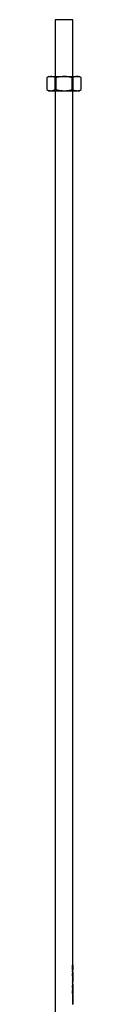
# Model space of a CAD drawing. Units: millimetres. Extents: x 62 to 3650, y 62 to 2562.
# Drawn here: x 1532 to 1551, y 617 to 1171 of the extents above; entities that cross this region are included whole.
import ezdxf

# ---------------------------------------------------------------- set-up
doc = ezdxf.new("R2010")
doc.units = ezdxf.units.MM
doc.header["$LTSCALE"] = 12.5

msp = doc.modelspace()

# ---------------------------------------------------------------- linework, layer by layer
at = {"color": 7, "linetype": 'Continuous', "lineweight": 25}
for p, q in [((1536.63, 1171.07), (1536.63, 1139.07)), ((1546.63, 1171.07), (1536.63, 1171.07)), ((1546.63, 1139.07), (1546.63, 1171.07)), ((1533.13, 1139.07), (1531.89, 1138.36)), ((1531.89, 1138.36), (1531.89, 1131.78)), ((1531.96, 1138.39), (1531.96, 1131.75)), ((1533.13, 1139.07), (1534.27, 1139.07)), ((1534.27, 1139.07), (1541.63, 1139.07)), ((1536.58, 1131.75), (1536.58, 1138.39)), ((1537.01, 1138.39), (1537.01, 1131.75)), ((1541.63, 1139.07), (1548.99, 1139.07)), ((1546.25, 1131.75), (1546.25, 1138.39)), ((1546.68, 1138.39), (1546.68, 1131.75)), ((1548.99, 1139.07), (1550.13, 1139.07)), ((1551.37, 1138.36), (1550.13, 1139.07)), ((1551.3, 1131.75), (1551.3, 1138.39)), ((1551.37, 1131.78), (1551.37, 1138.36)), ((1531.89, 1131.79), (1533.13, 1131.07)), ((1533.13, 1131.07), (1534.27, 1131.07)), ((1534.27, 1131.07), (1541.63, 1131.07)), ((1536.63, 1131.07), (1536.63, 131.07)), ((1541.63, 1131.07), (1548.99, 1131.07)), ((1546.63, 638.63), (1546.63, 1131.07)), ((1548.99, 1131.07), (1550.13, 1131.07)), ((1550.13, 1131.07), (1551.37, 1131.79)), ((1546.48, 637.46), (1546.44, 637.46)), ((1546.54, 637.76), (1546.47, 637.76)), ((1546.59, 638.83), (1546.49, 638.83)), ((1546.59, 638.16), (1546.49, 638.16)), ((1546.6, 637.45), (1546.57, 637.45)), ((1546.63, 637.34), (1546.63, 638.34)), ((1546.48, 633.85), (1546.44, 633.85)), ((1546.45, 635.52), (1546.63, 635.52)), ((1546.45, 635.27), (1546.45, 635.52)), ((1546.49, 635.4), (1546.45, 635.4)), ((1546.45, 632.63), (1546.45, 633.33)), ((1546.49, 633.14), (1546.45, 633.14)), ((1546.49, 632.63), (1546.45, 632.63)), ((1546.52, 633.65), (1546.46, 633.65)), ((1546.54, 637.16), (1546.47, 637.16)), ((1546.52, 634.1), (1546.47, 634.1)), ((1546.56, 633.61), (1546.47, 633.61)), ((1546.59, 636.79), (1546.49, 636.79)), ((1546.59, 636.13), (1546.49, 636.13)), ((1546.63, 635.4), (1546.49, 635.4)), ((1546.49, 635.4), (1546.49, 635.2)), ((1546.49, 633.14), (1546.49, 632.63)), ((1546.6, 634.89), (1546.61, 634.89)), ((1546.6, 634.38), (1546.6, 634.89)), ((1546.61, 634.38), (1546.6, 634.38)), ((1546.6, 632.48), (1546.61, 632.48)), ((1546.6, 631.97), (1546.6, 632.48)), ((1546.61, 631.97), (1546.6, 631.97)), ((1546.61, 634.89), (1546.61, 634.38)), ((1546.63, 632.78), (1546.61, 632.78)), ((1546.61, 632.48), (1546.61, 631.97)), ((1546.63, 637.32), (1546.63, 637.32)), ((1546.63, 636.6), (1546.63, 637.27)), ((1546.63, 635.52), (1546.63, 636.3)), ((1546.63, 635.52), (1546.63, 635.4)), ((1546.63, 634), (1546.63, 635.4)), ((1546.63, 633.31), (1546.63, 633.7)), ((1546.63, 633.31), (1546.63, 632.58)), ((1546.63, 633.31), (1546.63, 633.31)), ((1546.63, 632.78), (1546.63, 633.31)), ((1546.63, 631.85), (1546.63, 632.58)), ((1546.63, 631.85), (1546.63, 631.73)), ((1546.44, 630.31), (1546.61, 630.31)), ((1546.44, 630.29), (1546.44, 630.31)), ((1546.44, 626.39), (1546.61, 626.39)), ((1546.44, 626.37), (1546.44, 626.39)), ((1546.45, 631.23), (1546.45, 631.24)), ((1546.51, 631.23), (1546.45, 631.23)), ((1546.45, 629.32), (1546.45, 629.45)), ((1546.45, 628.31), (1546.45, 628.44)), ((1546.53, 630.19), (1546.48, 630.19)), ((1546.59, 627.44), (1546.49, 627.44)), ((1546.59, 626.78), (1546.49, 626.78)), ((1546.61, 630.19), (1546.53, 630.19)), ((1546.6, 631.47), (1546.56, 631.47)), ((1546.6, 630.99), (1546.56, 630.99)), ((1546.61, 631.53), (1546.58, 631.53)), ((1546.61, 630.93), (1546.58, 630.93)), ((1546.61, 629.8), (1546.59, 629.8)), ((1546.6, 630.99), (1546.6, 631.47)), ((1546.6, 628.19), (1546.61, 628.19)), ((1546.6, 627.68), (1546.6, 628.19)), ((1546.61, 627.68), (1546.6, 627.68)), ((1546.61, 631.53), (1546.61, 630.93)), ((1546.61, 630.46), (1546.62, 630.46)), ((1546.61, 630.31), (1546.61, 630.46)), ((1546.62, 630.31), (1546.61, 630.31)), ((1546.61, 629.8), (1546.61, 630.19)), ((1546.62, 630.19), (1546.61, 630.19)), ((1546.61, 628.19), (1546.61, 627.68)), ((1546.61, 626.55), (1546.62, 626.55)), ((1546.61, 626.39), (1546.61, 626.55)), ((1546.62, 626.39), (1546.61, 626.39)), ((1546.63, 631.73), (1546.62, 631.73)), ((1546.63, 630.73), (1546.62, 630.73)), ((1546.62, 630.46), (1546.62, 630.31)), ((1546.62, 630.31), (1546.63, 630.31)), ((1546.63, 630.19), (1546.62, 630.19)), ((1546.62, 630.19), (1546.62, 629.56)), ((1546.63, 628.89), (1546.62, 628.89)), ((1546.63, 628.87), (1546.62, 628.87)), ((1546.62, 626.55), (1546.62, 626.39)), ((1546.62, 626.39), (1546.63, 626.39)), ((1546.63, 630.73), (1546.63, 631.73)), ((1546.63, 630.73), (1546.63, 630.6)), ((1546.63, 630.31), (1546.63, 630.6)), ((1546.63, 630.31), (1546.63, 630.19)), ((1546.63, 628.89), (1546.63, 630.19)), ((1546.63, 628.89), (1546.63, 628.87)), ((1546.63, 627.25), (1546.63, 628.87)), ((1546.63, 626.39), (1546.63, 626.95)), ((1546.63, 626.39), (1546.63, 626.27)), ((1546.45, 623.43), (1546.49, 623.43)), ((1546.45, 622.88), (1546.45, 623.43)), ((1546.49, 622.98), (1546.45, 622.98)), ((1546.56, 622.9), (1546.45, 622.9)), ((1546.53, 626.27), (1546.48, 626.27)), ((1546.59, 624.39), (1546.49, 624.39)), ((1546.59, 623.73), (1546.49, 623.73)), ((1546.49, 623.43), (1546.49, 622.98)), ((1546.61, 626.27), (1546.53, 626.27)), ((1546.57, 624.98), (1546.54, 624.98)), ((1546.54, 621.17), (1546.57, 621.17)), ((1546.54, 621.05), (1546.54, 621.17)), ((1546.63, 621.05), (1546.54, 621.05)), ((1546.58, 623.04), (1546.55, 623.04)), ((1546.61, 621.78), (1546.55, 621.78)), ((1546.58, 621.77), (1546.55, 621.77)), ((1546.59, 621.19), (1546.56, 621.19)), ((1546.59, 625.09), (1546.57, 625.09)), ((1546.61, 623.36), (1546.57, 623.36)), ((1546.62, 621.17), (1546.57, 621.17)), ((1546.62, 624.82), (1546.58, 624.82)), ((1546.61, 625.88), (1546.59, 625.88)), ((1546.62, 625.39), (1546.59, 625.39)), ((1546.61, 625.88), (1546.61, 626.27)), ((1546.62, 626.27), (1546.61, 626.27)), ((1546.61, 621.9), (1546.63, 621.9)), ((1546.63, 621.78), (1546.61, 621.78)), ((1546.61, 620.78), (1546.63, 620.78)), ((1546.63, 626.27), (1546.62, 626.27)), ((1546.62, 626.27), (1546.62, 625.65)), ((1546.62, 622.61), (1546.62, 622.73)), ((1546.62, 621.17), (1546.63, 621.17)), ((1546.63, 625.25), (1546.63, 626.27)), ((1546.63, 624.2), (1546.63, 624.94)), ((1546.63, 623.19), (1546.63, 623.9)), ((1546.63, 621.9), (1546.63, 622.86)), ((1546.63, 621.9), (1546.63, 621.78)), ((1546.63, 621.17), (1546.63, 621.78)), ((1546.63, 621.17), (1546.63, 621.05)), ((1546.63, 620.78), (1546.63, 621.05)), ((1546.63, 620.78), (1546.63, 620.66)), ((1546.55, 617.39), (1546.53, 617.39)), ((1546.54, 620.05), (1546.57, 620.05)), ((1546.54, 619.93), (1546.54, 620.05)), ((1546.63, 619.93), (1546.54, 619.93)), ((1546.54, 619.66), (1546.63, 619.66)), ((1546.54, 619.54), (1546.54, 619.66)), ((1546.57, 619.54), (1546.54, 619.54)), ((1546.54, 617.08), (1546.57, 617.08)), ((1546.54, 616.96), (1546.54, 617.08)), ((1546.63, 616.96), (1546.54, 616.96)), ((1546.61, 620.66), (1546.55, 620.66)), ((1546.58, 620.65), (1546.55, 620.65)), ((1546.6, 618.29), (1546.55, 618.29)), ((1546.61, 617.62), (1546.55, 617.62)), ((1546.59, 620.07), (1546.56, 620.07)), ((1546.61, 618.76), (1546.56, 618.76)), ((1546.62, 620.05), (1546.57, 620.05)), ((1546.61, 619.54), (1546.57, 619.54)), ((1546.62, 617.74), (1546.57, 617.74)), ((1546.61, 617.08), (1546.57, 617.08)), ((1546.6, 618.4), (1546.63, 618.4)), ((1546.63, 618.29), (1546.6, 618.29)), ((1546.63, 620.66), (1546.61, 620.66)), ((1546.63, 619.54), (1546.61, 619.54)), ((1546.63, 617.62), (1546.61, 617.62)), ((1546.61, 617.08), (1546.63, 617.08)), ((1546.62, 620.05), (1546.63, 620.05)), ((1546.62, 617.74), (1546.63, 617.74)), ((1546.63, 620.05), (1546.63, 620.66)), ((1546.63, 620.05), (1546.63, 619.93)), ((1546.63, 619.66), (1546.63, 619.93)), ((1546.63, 619.66), (1546.63, 619.54)), ((1546.63, 619.26), (1546.63, 619.54)), ((1546.63, 619.54), (1546.63, 619.54)), ((1546.63, 618.4), (1546.63, 619.05)), ((1546.63, 618.4), (1546.63, 618.29)), ((1546.63, 617.74), (1546.63, 618.29)), ((1546.63, 617.74), (1546.63, 617.62)), ((1546.63, 617.08), (1546.63, 617.62)), ((1546.63, 617.08), (1546.63, 616.96)), ((1546.63, 616.69), (1546.63, 616.96))]:
    msp.add_line(p, q, dxfattribs=at)
at = {"color": 8, "linetype": 'Continuous', "lineweight": 25}
for p, q in [((1546.6, 637.72), (1546.56, 637.72)), ((1546.58, 633.82), (1546.56, 633.82))]:
    msp.add_line(p, q, dxfattribs=at)
at = {"color": 7, "linetype": 'Continuous', "lineweight": 25}
for centre, major_axis, ratio, start_param, end_param in [((1541.63, 637.34), (5, 0), 0.683719, 6.276401, 6.395786), ((1541.63, 637.2), (5, 0), 0.684081, 0.006413, 0.114201), ((1541.63, 634.52), (5, 0), 0.572266, 0.239736, 0.267772), ((1541.63, 632.71), (5, 0), 0.467411, 0.02714, 0.267772), ((1541.63, 631.85), (5, 0), 0.461538, 6.015413, 6.283185), ((1541.63, 632.58), (5, 0), 0.467411, 0, 0.239736), ((1541.63, 632.72), (0, 6.6), 0.758025, 4.924281, 4.940955), ((1541.63, 633.02), (0, 8.34), 0.599526, 4.763452, 4.776883), ((1541.63, 637.27), (0, 7.19), 0.695531, 4.705976, 4.719173), ((1541.63, 629.36), (5, 0), 0.686744, 0.061096, 0.274814), ((1541.63, 625.44), (5, 0), 0.686744, 0.061096, 0.274814), ((1541.63, 630.6), (5, 0), 0.474359, 0, 0.267772), ((1541.63, 628.89), (5, 0), 0.423077, 0, 0.267772), ((1541.63, 628.76), (5, 0), 0.422979, 0.056105, 0.267772), ((1541.63, 629), (5, 0), 0.422979, 6.015413, 6.22708), ((1541.63, 628.87), (5, 0), 0.423077, 6.015413, 6.283185), ((1541.63, 631.73), (5, 0), 0.461458, 6.068528, 6.171011), ((1541.63, 630.73), (5, 0), 0.474043, 0.112174, 0.214658), ((1541.63, 629.5), (5, 0), 0.686347, 0.088309, 0.204525), ((1541.63, 631.73), (5, 0), 0.46125, 6.198281, 6.283185), ((1541.63, 630.73), (5, 0), 0.474375, 0, 0.084904), ((1541.63, 626.97), (0, 6.37), 0.785507, 4.437575, 4.452468), ((1541.63, 624.35), (5, 0), 0.654083, 0.151206, 0.274814), ((1541.63, 622.61), (5, 0), 0.205128, 0.132681, 0.267772), ((1541.63, 624.49), (5, 0), 0.653941, 0.15067, 0.259921), ((1541.63, 622.73), (5, 0), 0.204874, 0.168654, 0.239736), ((1541.63, 625.58), (5, 0), 0.686347, 0.088309, 0.204525)]:
    msp.add_ellipse(centre, major_axis=major_axis, ratio=ratio, start_param=start_param, end_param=end_param, dxfattribs=at)
for points, knots in [([(1531.9, 1138.36), (1531.9, 1138.36), (1531.89, 1138.35), (1531.92, 1138.37), (1531.95, 1138.39), (1531.96, 1138.39)], [0, 0, 0, 0, 0.160179, 0.719765, 1, 1, 1, 1]), ([(1534.27, 1139.07), (1534.21, 1139.07), (1533.43, 1139.06), (1532.67, 1138.71), (1531.96, 1138.39)], [0, 0, 0, 0, 0.074705, 1, 1, 1, 1]), ([(1536.58, 1138.39), (1536.2, 1138.58), (1535.44, 1138.97), (1534.66, 1139.04), (1534.27, 1139.07)], [0, 0, 0, 0, 0.495799, 1, 1, 1, 1]), ([(1536.58, 1138.39), (1536.61, 1138.38), (1536.66, 1138.36), (1536.79, 1138.35), (1536.91, 1138.37), (1536.99, 1138.39), (1537.01, 1138.39)], [0, 0, 0, 0, 0.289424, 0.579407, 0.859655, 1, 1, 1, 1]), ([(1541.63, 1139.07), (1540.4, 1138.99), (1538.83, 1138.88), (1537.33, 1138.48), (1537.01, 1138.39)], [0, 0, 0, 0, 0.790074, 1, 1, 1, 1]), ([(1546.25, 1138.39), (1545.16, 1138.65), (1543.64, 1139.02), (1542.08, 1139.06), (1541.63, 1139.07)], [0, 0, 0, 0, 0.714204, 1, 1, 1, 1]), ([(1546.25, 1138.39), (1546.3, 1138.38), (1546.4, 1138.36), (1546.54, 1138.35), (1546.63, 1138.37), (1546.67, 1138.39), (1546.68, 1138.39)], [0, 0, 0, 0, 0.289424, 0.579407, 0.859655, 1, 1, 1, 1]), ([(1548.99, 1139.07), (1548.93, 1139.07), (1548.52, 1139.06), (1547.74, 1138.92), (1547.03, 1138.57), (1546.68, 1138.39)], [0, 0, 0, 0, 0.074573, 0.533469, 1, 1, 1, 1]), ([(1551.3, 1138.39), (1550.92, 1138.58), (1550.17, 1138.97), (1549.38, 1139.04), (1548.99, 1139.07)], [0, 0, 0, 0, 0.495799, 1, 1, 1, 1]), ([(1551.3, 1138.39), (1551.32, 1138.38), (1551.36, 1138.36), (1551.36, 1138.36), (1551.36, 1138.36)], [0, 0, 0, 0, 0.579791, 1, 1, 1, 1]), ([(1531.96, 1131.75), (1531.94, 1131.76), (1531.9, 1131.78), (1531.9, 1131.78), (1531.9, 1131.78)], [0, 0, 0, 0, 0.579791, 1, 1, 1, 1]), ([(1531.96, 1131.75), (1532.33, 1131.56), (1533.09, 1131.17), (1533.87, 1131.11), (1534.27, 1131.07)], [0, 0, 0, 0, 0.495799, 1, 1, 1, 1]), ([(1534.27, 1131.07), (1534.33, 1131.07), (1535.11, 1131.08), (1535.87, 1131.43), (1536.58, 1131.75)], [0, 0, 0, 0, 0.074705, 1, 1, 1, 1]), ([(1537.01, 1131.75), (1536.96, 1131.76), (1536.86, 1131.78), (1536.72, 1131.79), (1536.63, 1131.77), (1536.59, 1131.75), (1536.58, 1131.75)], [0, 0, 0, 0, 0.289424, 0.579407, 0.859655, 1, 1, 1, 1]), ([(1537.01, 1131.75), (1537.33, 1131.66), (1538.83, 1131.26), (1540.4, 1131.16), (1541.63, 1131.07)], [0, 0, 0, 0, 0.209926, 1, 1, 1, 1]), ([(1541.63, 1131.07), (1542.08, 1131.08), (1543.64, 1131.12), (1545.16, 1131.49), (1546.25, 1131.75)], [0, 0, 0, 0, 0.285796, 1, 1, 1, 1]), ([(1546.68, 1131.75), (1546.65, 1131.76), (1546.6, 1131.78), (1546.47, 1131.79), (1546.34, 1131.77), (1546.27, 1131.75), (1546.25, 1131.75)], [0, 0, 0, 0, 0.289424, 0.579407, 0.859655, 1, 1, 1, 1]), ([(1546.68, 1131.75), (1547.06, 1131.56), (1547.82, 1131.17), (1548.6, 1131.11), (1548.99, 1131.07)], [0, 0, 0, 0, 0.495799, 1, 1, 1, 1]), ([(1548.99, 1131.07), (1549.05, 1131.07), (1549.46, 1131.08), (1550.25, 1131.23), (1550.95, 1131.57), (1551.3, 1131.75)], [0, 0, 0, 0, 0.074573, 0.533469, 1, 1, 1, 1]), ([(1551.36, 1131.78), (1551.36, 1131.78), (1551.37, 1131.79), (1551.34, 1131.77), (1551.31, 1131.75), (1551.3, 1131.75)], [0, 0, 0, 0, 0.1601791, 0.7197652, 1, 1, 1, 1]), ([(1546.44, 638.49), (1546.44, 638.53), (1546.44, 638.57), (1546.45, 638.64), (1546.45, 638.68), (1546.47, 638.77), (1546.49, 638.82), (1546.52, 638.89), (1546.54, 638.92), (1546.56, 638.94), (1546.58, 638.94), (1546.59, 638.94)], [0, 0, 0, 0, 0.125, 0.125, 0.25, 0.25, 0.5, 0.5, 0.75, 0.75, 1, 1, 1, 1]), ([(1546.59, 638.04), (1546.58, 638.05), (1546.56, 638.05), (1546.54, 638.07), (1546.52, 638.09), (1546.49, 638.15), (1546.47, 638.2), (1546.45, 638.3), (1546.45, 638.33), (1546.44, 638.41), (1546.44, 638.45), (1546.44, 638.49)], [0, 0, 0, 0, 0.25, 0.25, 0.5, 0.5, 0.75, 0.75, 0.875, 0.875, 1, 1, 1, 1]), ([(1546.44, 637.47), (1546.44, 637.52), (1546.44, 637.57), (1546.46, 637.67), (1546.46, 637.72), (1546.48, 637.8), (1546.49, 637.82), (1546.52, 637.86), (1546.53, 637.87), (1546.54, 637.88)], [0, 0, 0, 0, 0.25, 0.25, 0.5, 0.5, 0.75, 0.75, 1, 1, 1, 1]), ([(1546.54, 637.04), (1546.53, 637.05), (1546.52, 637.05), (1546.49, 637.1), (1546.48, 637.13), (1546.46, 637.21), (1546.46, 637.25), (1546.45, 637.33), (1546.45, 637.36), (1546.44, 637.41), (1546.44, 637.44), (1546.44, 637.47)], [0, 0, 0, 0, 0.25, 0.25, 0.5, 0.5, 0.75, 0.75, 0.875, 0.875, 1, 1, 1, 1]), ([(1546.59, 638.83), (1546.58, 638.82), (1546.57, 638.82), (1546.55, 638.81), (1546.54, 638.79), (1546.51, 638.74), (1546.5, 638.71), (1546.49, 638.64), (1546.48, 638.61), (1546.48, 638.55), (1546.48, 638.52), (1546.48, 638.49)], [0, 0, 0, 0, 0.25, 0.25, 0.5, 0.5, 0.75, 0.75, 0.875, 0.875, 1, 1, 1, 1]), ([(1546.48, 638.49), (1546.48, 638.46), (1546.48, 638.43), (1546.48, 638.37), (1546.49, 638.35), (1546.5, 638.27), (1546.51, 638.24), (1546.54, 638.19), (1546.55, 638.18), (1546.57, 638.17), (1546.58, 638.16), (1546.59, 638.16)], [0, 0, 0, 0, 0.125, 0.125, 0.25, 0.25, 0.5, 0.5, 0.75, 0.75, 1, 1, 1, 1]), ([(1546.54, 637.76), (1546.53, 637.76), (1546.52, 637.75), (1546.51, 637.72), (1546.5, 637.69), (1546.49, 637.64), (1546.49, 637.6), (1546.48, 637.53), (1546.48, 637.5), (1546.48, 637.46)], [0, 0, 0, 0, 0.25, 0.25, 0.5, 0.5, 0.75, 0.75, 1, 1, 1, 1]), ([(1546.48, 637.46), (1546.48, 637.42), (1546.48, 637.39), (1546.49, 637.31), (1546.49, 637.28), (1546.5, 637.23), (1546.51, 637.2), (1546.52, 637.17), (1546.53, 637.16), (1546.54, 637.16)], [0, 0, 0, 0, 0.25, 0.25, 0.5, 0.5, 0.75, 0.75, 1, 1, 1, 1]), ([(1546.54, 637.88), (1546.55, 637.87), (1546.56, 637.86), (1546.58, 637.8), (1546.59, 637.76), (1546.6, 637.72)], [0, 0, 0, 0, 0.5, 0.5, 1, 1, 1, 1]), ([(1546.58, 637.47), (1546.58, 637.51), (1546.58, 637.54), (1546.58, 637.61), (1546.57, 637.65), (1546.57, 637.7), (1546.56, 637.72), (1546.55, 637.75), (1546.54, 637.76), (1546.54, 637.76)], [0, 0, 0, 0, 0.25, 0.25, 0.5, 0.5, 0.75, 0.75, 1, 1, 1, 1]), ([(1546.54, 637.16), (1546.54, 637.16), (1546.55, 637.17), (1546.56, 637.21), (1546.57, 637.23), (1546.57, 637.29), (1546.58, 637.32), (1546.58, 637.4), (1546.58, 637.43), (1546.58, 637.47)], [0, 0, 0, 0, 0.25, 0.25, 0.5, 0.5, 0.75, 0.75, 1, 1, 1, 1]), ([(1546.6, 637.45), (1546.6, 637.4), (1546.6, 637.34), (1546.59, 637.25), (1546.59, 637.2), (1546.58, 637.13), (1546.57, 637.09), (1546.56, 637.05), (1546.55, 637.05), (1546.54, 637.04)], [0, 0, 0, 0, 0.25, 0.25, 0.5, 0.5, 0.75, 0.75, 1, 1, 1, 1]), ([(1546.59, 638.94), (1546.6, 638.94), (1546.6, 638.94), (1546.62, 638.92), (1546.62, 638.89), (1546.63, 638.82), (1546.63, 638.77), (1546.63, 638.64), (1546.63, 638.57), (1546.63, 638.49)], [0, 0, 0, 0, 0.25, 0.25, 0.5, 0.5, 0.75, 0.75, 1, 1, 1, 1]), ([(1546.62, 638.78), (1546.62, 638.78), (1546.61, 638.79), (1546.61, 638.8), (1546.61, 638.81), (1546.61, 638.81), (1546.61, 638.81), (1546.6, 638.82), (1546.6, 638.82), (1546.6, 638.82), (1546.59, 638.82), (1546.59, 638.82), (1546.59, 638.83)], [0, 0, 0, 0, 0.0000846232, 0.0000846232, 0.0000846232, 0.000169204, 0.000169204, 0.000169204, 0.0002540382, 0.0002540382, 0.0002540382, 0.0003392951, 0.0003392951, 0.0003392951, 0.0003392951]), ([(1546.63, 638.49), (1546.63, 638.45), (1546.63, 638.41), (1546.63, 638.34), (1546.63, 638.3), (1546.63, 638.2), (1546.63, 638.16), (1546.62, 638.09), (1546.62, 638.07), (1546.6, 638.05), (1546.6, 638.05), (1546.59, 638.04)], [0, 0, 0, 0, 0.125, 0.125, 0.25, 0.25, 0.5, 0.5, 0.75, 0.75, 1, 1, 1, 1]), ([(1546.59, 638.16), (1546.59, 638.16), (1546.6, 638.17), (1546.61, 638.18), (1546.62, 638.19), (1546.62, 638.24), (1546.63, 638.27), (1546.63, 638.34), (1546.63, 638.37), (1546.63, 638.43), (1546.63, 638.46), (1546.63, 638.49)], [0, 0, 0, 0, 0.25, 0.25, 0.5, 0.5, 0.75, 0.75, 0.875, 0.875, 1, 1, 1, 1]), ([(1546.6, 637.59), (1546.6, 637.58), (1546.6, 637.57), (1546.6, 637.55), (1546.6, 637.54), (1546.6, 637.53), (1546.6, 637.52), (1546.6, 637.5), (1546.6, 637.47), (1546.6, 637.45)], [0, 0, 0, 0, 0.000034917, 0.000034917, 0.000034917, 0.0000698421, 0.0000698421, 0.0000698421, 0.0001396162, 0.0001396162, 0.0001396162, 0.0001396162]), ([(1546.63, 638.49), (1546.63, 638.52), (1546.63, 638.56), (1546.63, 638.62), (1546.63, 638.64), (1546.63, 638.72), (1546.62, 638.75), (1546.62, 638.78)], [0, 0, 0, 0, 0.25, 0.25, 0.5, 0.5, 1, 1, 1, 1]), ([(1546.44, 636.45), (1546.44, 636.49), (1546.44, 636.53), (1546.45, 636.61), (1546.45, 636.64), (1546.47, 636.74), (1546.49, 636.79), (1546.52, 636.86), (1546.54, 636.88), (1546.56, 636.9), (1546.58, 636.91), (1546.59, 636.91)], [0, 0, 0, 0, 0.125, 0.125, 0.25, 0.25, 0.5, 0.5, 0.75, 0.75, 1, 1, 1, 1]), ([(1546.59, 636.01), (1546.58, 636.01), (1546.56, 636.01), (1546.54, 636.03), (1546.52, 636.05), (1546.49, 636.12), (1546.47, 636.17), (1546.45, 636.26), (1546.45, 636.3), (1546.44, 636.37), (1546.44, 636.41), (1546.44, 636.45)], [0, 0, 0, 0, 0.25, 0.25, 0.5, 0.5, 0.75, 0.75, 0.875, 0.875, 1, 1, 1, 1]), ([(1546.44, 633.86), (1546.44, 633.9), (1546.44, 633.93), (1546.45, 634), (1546.45, 634.04), (1546.47, 634.12), (1546.49, 634.17), (1546.5, 634.21)], [0, 0, 0, 0, 0.25, 0.25, 0.5, 0.5, 1, 1, 1, 1]), ([(1546.52, 633.53), (1546.51, 633.53), (1546.5, 633.54), (1546.48, 633.57), (1546.47, 633.6), (1546.46, 633.66), (1546.45, 633.7), (1546.44, 633.77), (1546.44, 633.82), (1546.44, 633.86)], [0, 0, 0, 0, 0.25, 0.25, 0.5, 0.5, 0.75, 0.75, 1, 1, 1, 1]), ([(1546.59, 636.79), (1546.58, 636.79), (1546.57, 636.79), (1546.55, 636.77), (1546.54, 636.76), (1546.51, 636.71), (1546.5, 636.68), (1546.49, 636.6), (1546.48, 636.58), (1546.48, 636.52), (1546.48, 636.49), (1546.48, 636.46)], [0, 0, 0, 0, 0.25, 0.25, 0.5, 0.5, 0.75, 0.75, 0.875, 0.875, 1, 1, 1, 1]), ([(1546.48, 636.46), (1546.48, 636.43), (1546.48, 636.39), (1546.48, 636.34), (1546.49, 636.31), (1546.5, 636.24), (1546.51, 636.2), (1546.54, 636.16), (1546.55, 636.14), (1546.57, 636.13), (1546.58, 636.13), (1546.59, 636.13)], [0, 0, 0, 0, 0.125, 0.125, 0.25, 0.25, 0.5, 0.5, 0.75, 0.75, 1, 1, 1, 1]), ([(1546.52, 634.1), (1546.51, 634.07), (1546.5, 634.04), (1546.49, 633.98), (1546.48, 633.95), (1546.48, 633.9), (1546.48, 633.87), (1546.48, 633.85)], [0, 0, 0, 0, 0.5, 0.5, 0.75, 0.75, 1, 1, 1, 1]), ([(1546.48, 633.85), (1546.48, 633.82), (1546.48, 633.8), (1546.48, 633.75), (1546.49, 633.73), (1546.49, 633.69), (1546.5, 633.68), (1546.51, 633.66), (1546.51, 633.65), (1546.52, 633.65)], [0, 0, 0, 0, 0.25, 0.25, 0.5, 0.5, 0.75, 0.75, 1, 1, 1, 1]), ([(1546.52, 633.65), (1546.52, 633.65), (1546.53, 633.66), (1546.54, 633.69), (1546.55, 633.72), (1546.55, 633.74)], [0, 0, 0, 0, 0.5, 0.5, 1, 1, 1, 1]), ([(1546.56, 633.61), (1546.55, 633.59), (1546.55, 633.57), (1546.53, 633.54), (1546.53, 633.53), (1546.52, 633.53)], [0, 0, 0, 0, 0.5, 0.5, 1, 1, 1, 1]), ([(1546.55, 633.74), (1546.56, 633.77), (1546.56, 633.8), (1546.56, 633.83), (1546.56, 633.84), (1546.57, 633.86), (1546.57, 633.87), (1546.57, 633.89), (1546.57, 633.9), (1546.57, 633.92)], [0, 0, 0, 0, 0.0001110088, 0.0001110088, 0.0001110088, 0.0001666734, 0.0001666734, 0.0001666734, 0.0002223401, 0.0002223401, 0.0002223401, 0.0002223401]), ([(1546.58, 633.82), (1546.58, 633.79), (1546.58, 633.75), (1546.57, 633.71), (1546.57, 633.69), (1546.57, 633.67), (1546.57, 633.66), (1546.56, 633.64), (1546.56, 633.62), (1546.56, 633.61)], [0, 0, 0, 0, 0.000141166, 0.000141166, 0.000141166, 0.0002121204, 0.0002121204, 0.0002121204, 0.0002837957, 0.0002837957, 0.0002837957, 0.0002837957]), ([(1546.57, 633.92), (1546.58, 633.99), (1546.59, 634.06), (1546.6, 634.16), (1546.6, 634.18), (1546.61, 634.22), (1546.62, 634.23), (1546.62, 634.23)], [0, 0, 0, 0, 0.5, 0.5, 0.75, 0.75, 1, 1, 1, 1]), ([(1546.61, 634.06), (1546.61, 634.05), (1546.6, 634.03), (1546.6, 634.01), (1546.6, 633.99), (1546.6, 633.97), (1546.6, 633.95), (1546.59, 633.91), (1546.59, 633.87), (1546.58, 633.82)], [0, 0, 0, 0, 0.0000801086, 0.0000801086, 0.0000801086, 0.0001599795, 0.0001599795, 0.0001599795, 0.0003198517, 0.0003198517, 0.0003198517, 0.0003198517]), ([(1546.59, 636.91), (1546.6, 636.91), (1546.6, 636.9), (1546.62, 636.88), (1546.62, 636.86), (1546.63, 636.79), (1546.63, 636.74), (1546.63, 636.61), (1546.63, 636.53), (1546.63, 636.45)], [0, 0, 0, 0, 0.25, 0.25, 0.5, 0.5, 0.75, 0.75, 1, 1, 1, 1]), ([(1546.62, 636.74), (1546.62, 636.75), (1546.61, 636.76), (1546.61, 636.76), (1546.61, 636.77), (1546.61, 636.78), (1546.61, 636.78), (1546.6, 636.78), (1546.6, 636.79), (1546.6, 636.79), (1546.59, 636.79), (1546.59, 636.79), (1546.59, 636.79)], [0, 0, 0, 0, 0.0000846232, 0.0000846232, 0.0000846232, 0.000169204, 0.000169204, 0.000169204, 0.0002540382, 0.0002540382, 0.0002540382, 0.0003392951, 0.0003392951, 0.0003392951, 0.0003392951]), ([(1546.59, 636.13), (1546.59, 636.13), (1546.6, 636.13), (1546.61, 636.14), (1546.62, 636.15), (1546.62, 636.2), (1546.63, 636.24), (1546.63, 636.31), (1546.63, 636.34), (1546.63, 636.39), (1546.63, 636.42), (1546.63, 636.46)], [0, 0, 0, 0, 0.25, 0.25, 0.5, 0.5, 0.75, 0.75, 0.875, 0.875, 1, 1, 1, 1]), ([(1546.63, 636.45), (1546.63, 636.41), (1546.63, 636.37), (1546.63, 636.3), (1546.63, 636.26), (1546.63, 636.17), (1546.63, 636.12), (1546.62, 636.05), (1546.62, 636.03), (1546.6, 636.01), (1546.6, 636.01), (1546.59, 636.01)], [0, 0, 0, 0, 0.125, 0.125, 0.25, 0.25, 0.5, 0.5, 0.75, 0.75, 1, 1, 1, 1]), ([(1546.62, 634.11), (1546.62, 634.11), (1546.62, 634.11), (1546.61, 634.09), (1546.61, 634.08), (1546.61, 634.06)], [0, 0, 0, 0, 0.5, 0.5, 1, 1, 1, 1]), ([(1546.63, 636.46), (1546.63, 636.49), (1546.63, 636.52), (1546.63, 636.58), (1546.63, 636.61), (1546.63, 636.68), (1546.62, 636.72), (1546.62, 636.74)], [0, 0, 0, 0, 0.25, 0.25, 0.5, 0.5, 1, 1, 1, 1]), ([(1546.62, 634.23), (1546.62, 634.23), (1546.62, 634.22), (1546.63, 634.18), (1546.63, 634.15), (1546.63, 634.08), (1546.63, 634.04), (1546.63, 633.95), (1546.63, 633.9), (1546.63, 633.85)], [0, 0, 0, 0, 0.25, 0.25, 0.5, 0.5, 0.75, 0.75, 1, 1, 1, 1]), ([(1546.63, 633.85), (1546.63, 633.91), (1546.63, 633.98), (1546.63, 634.05), (1546.63, 634.07), (1546.62, 634.1), (1546.62, 634.11), (1546.62, 634.11)], [0, 0, 0, 0, 0.5, 0.5, 0.75, 0.75, 1, 1, 1, 1]), ([(1546.62, 633.56), (1546.62, 633.59), (1546.63, 633.63), (1546.63, 633.7), (1546.63, 633.73), (1546.63, 633.79), (1546.63, 633.82), (1546.63, 633.85)], [0, 0, 0, 0, 0.5, 0.5, 0.75, 0.75, 1, 1, 1, 1]), ([(1546.63, 633.85), (1546.63, 633.81), (1546.63, 633.76), (1546.63, 633.68), (1546.63, 633.64), (1546.63, 633.54), (1546.63, 633.49), (1546.62, 633.45)], [0, 0, 0, 0, 0.25, 0.25, 0.5, 0.5, 1, 1, 1, 1]), ([(1546.44, 627.11), (1546.44, 627.15), (1546.44, 627.19), (1546.45, 627.26), (1546.45, 627.3), (1546.47, 627.39), (1546.49, 627.44), (1546.52, 627.51), (1546.54, 627.54), (1546.56, 627.56), (1546.58, 627.56), (1546.59, 627.56)], [0, 0, 0, 0, 0.125, 0.125, 0.25, 0.25, 0.5, 0.5, 0.75, 0.75, 1, 1, 1, 1]), ([(1546.59, 626.66), (1546.58, 626.66), (1546.56, 626.67), (1546.54, 626.69), (1546.52, 626.71), (1546.49, 626.77), (1546.47, 626.82), (1546.45, 626.92), (1546.45, 626.95), (1546.44, 627.03), (1546.44, 627.07), (1546.44, 627.11)], [0, 0, 0, 0, 0.25, 0.25, 0.5, 0.5, 0.75, 0.75, 0.875, 0.875, 1, 1, 1, 1]), ([(1546.59, 627.44), (1546.58, 627.44), (1546.57, 627.44), (1546.55, 627.42), (1546.54, 627.41), (1546.51, 627.36), (1546.5, 627.33), (1546.49, 627.26), (1546.48, 627.23), (1546.48, 627.17), (1546.48, 627.14), (1546.48, 627.11)], [0, 0, 0, 0, 0.25, 0.25, 0.5, 0.5, 0.75, 0.75, 0.875, 0.875, 1, 1, 1, 1]), ([(1546.48, 627.11), (1546.48, 627.08), (1546.48, 627.05), (1546.48, 626.99), (1546.49, 626.97), (1546.5, 626.89), (1546.51, 626.86), (1546.54, 626.81), (1546.55, 626.8), (1546.57, 626.79), (1546.58, 626.78), (1546.59, 626.78)], [0, 0, 0, 0, 0.125, 0.125, 0.25, 0.25, 0.5, 0.5, 0.75, 0.75, 1, 1, 1, 1]), ([(1546.59, 627.56), (1546.6, 627.56), (1546.6, 627.56), (1546.62, 627.54), (1546.62, 627.51), (1546.63, 627.44), (1546.63, 627.39), (1546.63, 627.26), (1546.63, 627.19), (1546.63, 627.11)], [0, 0, 0, 0, 0.25, 0.25, 0.5, 0.5, 0.75, 0.75, 1, 1, 1, 1]), ([(1546.62, 627.39), (1546.62, 627.4), (1546.61, 627.41), (1546.61, 627.42), (1546.61, 627.42), (1546.61, 627.43), (1546.61, 627.43), (1546.6, 627.44), (1546.6, 627.44), (1546.6, 627.44), (1546.59, 627.44), (1546.59, 627.44), (1546.59, 627.44)], [0, 0, 0, 0, 0.0000846232, 0.0000846232, 0.0000846232, 0.000169204, 0.000169204, 0.000169204, 0.0002540382, 0.0002540382, 0.0002540382, 0.0003392951, 0.0003392951, 0.0003392951, 0.0003392951]), ([(1546.63, 627.11), (1546.63, 627.07), (1546.63, 627.03), (1546.63, 626.95), (1546.63, 626.92), (1546.63, 626.82), (1546.63, 626.77), (1546.62, 626.71), (1546.62, 626.69), (1546.6, 626.67), (1546.6, 626.66), (1546.59, 626.66)], [0, 0, 0, 0, 0.125, 0.125, 0.25, 0.25, 0.5, 0.5, 0.75, 0.75, 1, 1, 1, 1]), ([(1546.59, 626.78), (1546.59, 626.78), (1546.6, 626.79), (1546.61, 626.8), (1546.62, 626.81), (1546.62, 626.86), (1546.63, 626.89), (1546.63, 626.96), (1546.63, 626.99), (1546.63, 627.05), (1546.63, 627.08), (1546.63, 627.11)], [0, 0, 0, 0, 0.25, 0.25, 0.5, 0.5, 0.75, 0.75, 0.875, 0.875, 1, 1, 1, 1]), ([(1546.63, 627.11), (1546.63, 627.14), (1546.63, 627.18), (1546.63, 627.24), (1546.63, 627.26), (1546.63, 627.34), (1546.62, 627.37), (1546.62, 627.39)], [0, 0, 0, 0, 0.25, 0.25, 0.5, 0.5, 1, 1, 1, 1]), ([(1546.44, 624.05), (1546.44, 624.09), (1546.44, 624.13), (1546.45, 624.21), (1546.45, 624.24), (1546.47, 624.34), (1546.49, 624.39), (1546.52, 624.46), (1546.54, 624.48), (1546.56, 624.51), (1546.58, 624.51), (1546.59, 624.51)], [0, 0, 0, 0, 0.125, 0.125, 0.25, 0.25, 0.5, 0.5, 0.75, 0.75, 1, 1, 1, 1]), ([(1546.59, 623.61), (1546.58, 623.61), (1546.56, 623.62), (1546.54, 623.64), (1546.52, 623.65), (1546.49, 623.72), (1546.47, 623.77), (1546.45, 623.86), (1546.45, 623.9), (1546.44, 623.97), (1546.44, 624.01), (1546.44, 624.05)], [0, 0, 0, 0, 0.25, 0.25, 0.5, 0.5, 0.75, 0.75, 0.875, 0.875, 1, 1, 1, 1]), ([(1546.59, 624.39), (1546.58, 624.39), (1546.57, 624.39), (1546.55, 624.37), (1546.54, 624.36), (1546.51, 624.31), (1546.5, 624.28), (1546.49, 624.2), (1546.48, 624.18), (1546.48, 624.12), (1546.48, 624.09), (1546.48, 624.06)], [0, 0, 0, 0, 0.25, 0.25, 0.5, 0.5, 0.75, 0.75, 0.875, 0.875, 1, 1, 1, 1]), ([(1546.48, 624.06), (1546.48, 624.03), (1546.48, 624), (1546.48, 623.94), (1546.49, 623.91), (1546.5, 623.84), (1546.51, 623.8), (1546.54, 623.76), (1546.55, 623.75), (1546.57, 623.73), (1546.58, 623.73), (1546.59, 623.73)], [0, 0, 0, 0, 0.125, 0.125, 0.25, 0.25, 0.5, 0.5, 0.75, 0.75, 1, 1, 1, 1]), ([(1546.53, 621.54), (1546.53, 621.57), (1546.53, 621.6), (1546.53, 621.65), (1546.54, 621.68), (1546.54, 621.76), (1546.55, 621.8), (1546.57, 621.86), (1546.58, 621.88), (1546.59, 621.9), (1546.6, 621.9), (1546.61, 621.9)], [0, 0, 0, 0, 0.125, 0.125, 0.25, 0.25, 0.5, 0.5, 0.75, 0.75, 1, 1, 1, 1]), ([(1546.57, 621.17), (1546.56, 621.21), (1546.55, 621.27), (1546.54, 621.36), (1546.54, 621.39), (1546.53, 621.46), (1546.53, 621.5), (1546.53, 621.54)], [0, 0, 0, 0, 0.5, 0.5, 0.75, 0.75, 1, 1, 1, 1]), ([(1546.53, 620.42), (1546.53, 620.45), (1546.53, 620.48), (1546.53, 620.53), (1546.54, 620.56), (1546.54, 620.64), (1546.55, 620.68), (1546.57, 620.74), (1546.58, 620.76), (1546.59, 620.78), (1546.6, 620.78), (1546.61, 620.78)], [0, 0, 0, 0, 0.125, 0.125, 0.25, 0.25, 0.5, 0.5, 0.75, 0.75, 1, 1, 1, 1]), ([(1546.55, 623.06), (1546.55, 623.12), (1546.56, 623.17), (1546.56, 623.28), (1546.57, 623.32), (1546.58, 623.4), (1546.59, 623.43), (1546.6, 623.47), (1546.61, 623.47), (1546.61, 623.48)], [0, 0, 0, 0, 0.25, 0.25, 0.5, 0.5, 0.75, 0.75, 1, 1, 1, 1]), ([(1546.56, 622.9), (1546.56, 622.92), (1546.56, 622.93), (1546.56, 622.94), (1546.56, 622.95), (1546.56, 622.97), (1546.56, 622.98), (1546.55, 623.01), (1546.55, 623.03), (1546.55, 623.06)], [0, 0, 0, 0, 0.0000396785, 0.0000396785, 0.0000396785, 0.0000793893, 0.0000793893, 0.0000793893, 0.0001587218, 0.0001587218, 0.0001587218, 0.0001587218]), ([(1546.58, 621.77), (1546.58, 621.76), (1546.58, 621.75), (1546.57, 621.72), (1546.57, 621.7), (1546.56, 621.66), (1546.56, 621.63), (1546.55, 621.57), (1546.55, 621.55), (1546.55, 621.52)], [0, 0, 0, 0, 0.25, 0.25, 0.5, 0.5, 0.75, 0.75, 1, 1, 1, 1]), ([(1546.55, 621.52), (1546.55, 621.48), (1546.56, 621.44), (1546.56, 621.37), (1546.56, 621.34), (1546.57, 621.28), (1546.57, 621.25), (1546.58, 621.21), (1546.59, 621.2), (1546.59, 621.19)], [0, 0, 0, 0, 0.25, 0.25, 0.5, 0.5, 0.75, 0.75, 1, 1, 1, 1]), ([(1546.57, 625.12), (1546.57, 625.17), (1546.57, 625.22), (1546.58, 625.32), (1546.58, 625.36), (1546.59, 625.43), (1546.6, 625.46), (1546.61, 625.5), (1546.61, 625.51), (1546.62, 625.51)], [0, 0, 0, 0, 0.25, 0.25, 0.5, 0.5, 0.75, 0.75, 1, 1, 1, 1]), ([(1546.57, 624.98), (1546.57, 624.99), (1546.57, 625), (1546.57, 625.02), (1546.57, 625.03), (1546.57, 625.04), (1546.57, 625.05), (1546.57, 625.07), (1546.57, 625.1), (1546.57, 625.12)], [0, 0, 0, 0, 0.0000344764, 0.0000344764, 0.0000344764, 0.0000689666, 0.0000689666, 0.0000689666, 0.000137822, 0.000137822, 0.000137822, 0.000137822]), ([(1546.62, 624.7), (1546.61, 624.7), (1546.6, 624.72), (1546.59, 624.77), (1546.58, 624.81), (1546.57, 624.84)], [0, 0, 0, 0, 0.5, 0.5, 1, 1, 1, 1]), ([(1546.61, 623.36), (1546.61, 623.36), (1546.6, 623.35), (1546.59, 623.32), (1546.59, 623.3), (1546.58, 623.23), (1546.58, 623.2), (1546.58, 623.12), (1546.58, 623.08), (1546.58, 623.04)], [0, 0, 0, 0, 0.25, 0.25, 0.5, 0.5, 0.75, 0.75, 1, 1, 1, 1]), ([(1546.61, 621.78), (1546.61, 621.78), (1546.6, 621.78), (1546.6, 621.78), (1546.6, 621.78), (1546.59, 621.78), (1546.59, 621.77), (1546.59, 621.77), (1546.59, 621.77), (1546.58, 621.77)], [0, 0, 0, 0, 0.0001107114, 0.0001107114, 0.0001107114, 0.0001662798, 0.0001662798, 0.0001662798, 0.0002222156, 0.0002222156, 0.0002222156, 0.0002222156]), ([(1546.62, 625.39), (1546.61, 625.39), (1546.61, 625.38), (1546.6, 625.35), (1546.6, 625.33), (1546.6, 625.27), (1546.59, 625.24), (1546.59, 625.17), (1546.59, 625.13), (1546.59, 625.09)], [0, 0, 0, 0, 0.25, 0.25, 0.5, 0.5, 0.75, 0.75, 1, 1, 1, 1]), ([(1546.59, 625.09), (1546.59, 625.06), (1546.59, 625.02), (1546.59, 624.95), (1546.6, 624.92), (1546.6, 624.87), (1546.6, 624.85), (1546.61, 624.82), (1546.61, 624.82), (1546.62, 624.82)], [0, 0, 0, 0, 0.25, 0.25, 0.5, 0.5, 0.75, 0.75, 1, 1, 1, 1]), ([(1546.59, 624.51), (1546.6, 624.51), (1546.6, 624.51), (1546.62, 624.48), (1546.62, 624.46), (1546.63, 624.39), (1546.63, 624.34), (1546.63, 624.21), (1546.63, 624.13), (1546.63, 624.05)], [0, 0, 0, 0, 0.25, 0.25, 0.5, 0.5, 0.75, 0.75, 1, 1, 1, 1]), ([(1546.62, 624.34), (1546.62, 624.35), (1546.61, 624.36), (1546.61, 624.37), (1546.61, 624.37), (1546.61, 624.38), (1546.61, 624.38), (1546.6, 624.38), (1546.6, 624.39), (1546.6, 624.39), (1546.59, 624.39), (1546.59, 624.39), (1546.59, 624.39)], [0, 0, 0, 0, 0.0000846232, 0.0000846232, 0.0000846232, 0.000169204, 0.000169204, 0.000169204, 0.0002540382, 0.0002540382, 0.0002540382, 0.0003392951, 0.0003392951, 0.0003392951, 0.0003392951]), ([(1546.59, 623.73), (1546.59, 623.73), (1546.6, 623.73), (1546.61, 623.75), (1546.62, 623.76), (1546.62, 623.8), (1546.63, 623.84), (1546.63, 623.91), (1546.63, 623.94), (1546.63, 624), (1546.63, 624.03), (1546.63, 624.06)], [0, 0, 0, 0, 0.25, 0.25, 0.5, 0.5, 0.75, 0.75, 0.875, 0.875, 1, 1, 1, 1]), ([(1546.63, 624.05), (1546.63, 624.01), (1546.63, 623.98), (1546.63, 623.9), (1546.63, 623.87), (1546.63, 623.77), (1546.63, 623.72), (1546.62, 623.65), (1546.62, 623.64), (1546.6, 623.61), (1546.6, 623.61), (1546.59, 623.61)], [0, 0, 0, 0, 0.125, 0.125, 0.25, 0.25, 0.5, 0.5, 0.75, 0.75, 1, 1, 1, 1]), ([(1546.59, 621.19), (1546.59, 621.18), (1546.6, 621.18), (1546.6, 621.18), (1546.6, 621.17), (1546.61, 621.17), (1546.61, 621.17), (1546.61, 621.17), (1546.61, 621.17), (1546.62, 621.17)], [0, 0, 0, 0, 0.0000653178, 0.0000653178, 0.0000653178, 0.0001633, 0.0001633, 0.0001633, 0.0002616541, 0.0002616541, 0.0002616541, 0.0002616541]), ([(1546.61, 623.48), (1546.62, 623.47), (1546.62, 623.47), (1546.63, 623.42), (1546.63, 623.39), (1546.63, 623.3), (1546.63, 623.25), (1546.63, 623.14), (1546.63, 623.08), (1546.63, 623.01)], [0, 0, 0, 0, 0.25, 0.25, 0.5, 0.5, 0.75, 0.75, 1, 1, 1, 1]), ([(1546.63, 623.02), (1546.63, 623.07), (1546.63, 623.11), (1546.63, 623.19), (1546.63, 623.23), (1546.62, 623.29), (1546.62, 623.32), (1546.62, 623.35), (1546.61, 623.36), (1546.61, 623.36)], [0, 0, 0, 0, 0.25, 0.25, 0.5, 0.5, 0.75, 0.75, 1, 1, 1, 1]), ([(1546.62, 625.51), (1546.62, 625.51), (1546.62, 625.5), (1546.63, 625.46), (1546.63, 625.43), (1546.63, 625.35), (1546.63, 625.31), (1546.63, 625.21), (1546.63, 625.15), (1546.63, 625.1)], [0, 0, 0, 0, 0.25, 0.25, 0.5, 0.5, 0.75, 0.75, 1, 1, 1, 1]), ([(1546.63, 625.1), (1546.63, 625.14), (1546.63, 625.18), (1546.63, 625.24), (1546.63, 625.28), (1546.63, 625.33), (1546.62, 625.35), (1546.62, 625.38), (1546.62, 625.39), (1546.62, 625.39)], [0, 0, 0, 0, 0.25, 0.25, 0.5, 0.5, 0.75, 0.75, 1, 1, 1, 1]), ([(1546.63, 625.1), (1546.63, 625.04), (1546.63, 624.99), (1546.63, 624.89), (1546.63, 624.85), (1546.63, 624.78), (1546.63, 624.75), (1546.62, 624.71), (1546.62, 624.7), (1546.62, 624.7)], [0, 0, 0, 0, 0.25, 0.25, 0.5, 0.5, 0.75, 0.75, 1, 1, 1, 1]), ([(1546.62, 624.82), (1546.62, 624.82), (1546.62, 624.82), (1546.62, 624.85), (1546.63, 624.88), (1546.63, 624.93), (1546.63, 624.96), (1546.63, 625.03), (1546.63, 625.07), (1546.63, 625.1)], [0, 0, 0, 0, 0.25, 0.25, 0.5, 0.5, 0.75, 0.75, 1, 1, 1, 1]), ([(1546.63, 624.06), (1546.63, 624.09), (1546.63, 624.12), (1546.63, 624.18), (1546.63, 624.21), (1546.63, 624.29), (1546.62, 624.32), (1546.62, 624.34)], [0, 0, 0, 0, 0.25, 0.25, 0.5, 0.5, 1, 1, 1, 1]), ([(1546.62, 622.73), (1546.62, 622.74), (1546.62, 622.75), (1546.63, 622.78), (1546.63, 622.8), (1546.63, 622.89), (1546.63, 622.95), (1546.63, 623.02)], [0, 0, 0, 0, 0.25, 0.25, 0.5, 0.5, 1, 1, 1, 1]), ([(1546.63, 623.01), (1546.63, 622.96), (1546.63, 622.91), (1546.63, 622.82), (1546.63, 622.78), (1546.63, 622.7), (1546.63, 622.67), (1546.62, 622.63), (1546.62, 622.62), (1546.62, 622.61)], [0, 0, 0, 0, 0.25, 0.25, 0.5, 0.5, 0.75, 0.75, 1, 1, 1, 1]), ([(1546.57, 620.05), (1546.56, 620.09), (1546.55, 620.15), (1546.54, 620.24), (1546.54, 620.28), (1546.53, 620.35), (1546.53, 620.38), (1546.53, 620.42)], [0, 0, 0, 0, 0.5, 0.5, 0.75, 0.75, 1, 1, 1, 1]), ([(1546.53, 619.15), (1546.53, 619.19), (1546.53, 619.23), (1546.54, 619.3), (1546.54, 619.34), (1546.54, 619.41), (1546.55, 619.44), (1546.56, 619.49), (1546.56, 619.52), (1546.57, 619.54)], [0, 0, 0, 0, 0.25, 0.25, 0.5, 0.5, 0.75, 0.75, 1, 1, 1, 1]), ([(1546.61, 618.64), (1546.6, 618.64), (1546.59, 618.65), (1546.58, 618.71), (1546.57, 618.74), (1546.55, 618.84), (1546.54, 618.89), (1546.54, 618.99), (1546.53, 619.02), (1546.53, 619.08), (1546.53, 619.12), (1546.53, 619.15)], [0, 0, 0, 0, 0.25, 0.25, 0.5, 0.5, 0.75, 0.75, 0.875, 0.875, 1, 1, 1, 1]), ([(1546.53, 618.08), (1546.53, 618.1), (1546.53, 618.13), (1546.53, 618.18), (1546.54, 618.21), (1546.54, 618.28), (1546.55, 618.32), (1546.57, 618.37), (1546.58, 618.39), (1546.59, 618.4), (1546.6, 618.4), (1546.6, 618.4)], [0, 0, 0, 0, 0.125, 0.125, 0.25, 0.25, 0.5, 0.5, 0.75, 0.75, 1, 1, 1, 1]), ([(1546.57, 617.72), (1546.56, 617.76), (1546.55, 617.81), (1546.54, 617.9), (1546.54, 617.93), (1546.53, 618), (1546.53, 618.04), (1546.53, 618.08)], [0, 0, 0, 0, 0.5, 0.5, 0.75, 0.75, 1, 1, 1, 1]), ([(1546.53, 617.42), (1546.53, 617.45), (1546.53, 617.48), (1546.54, 617.55), (1546.54, 617.58), (1546.55, 617.64), (1546.55, 617.66), (1546.56, 617.7), (1546.57, 617.71), (1546.57, 617.72)], [0, 0, 0, 0, 0.25, 0.25, 0.5, 0.5, 0.75, 0.75, 1, 1, 1, 1]), ([(1546.54, 617.22), (1546.54, 617.25), (1546.54, 617.28), (1546.53, 617.35), (1546.53, 617.38), (1546.53, 617.42)], [0, 0, 0, 0, 0.5, 0.5, 1, 1, 1, 1]), ([(1546.57, 617.08), (1546.56, 617.1), (1546.56, 617.12), (1546.55, 617.14), (1546.55, 617.15), (1546.55, 617.16), (1546.55, 617.18), (1546.54, 617.19), (1546.54, 617.2), (1546.54, 617.22)], [0, 0, 0, 0, 0.0000952846, 0.0000952846, 0.0000952846, 0.0001439643, 0.0001439643, 0.0001439643, 0.0001933531, 0.0001933531, 0.0001933531, 0.0001933531]), ([(1546.58, 620.65), (1546.58, 620.64), (1546.58, 620.63), (1546.57, 620.6), (1546.57, 620.58), (1546.56, 620.54), (1546.56, 620.51), (1546.55, 620.45), (1546.55, 620.43), (1546.55, 620.4)], [0, 0, 0, 0, 0.25, 0.25, 0.5, 0.5, 0.75, 0.75, 1, 1, 1, 1]), ([(1546.55, 620.4), (1546.55, 620.36), (1546.56, 620.32), (1546.56, 620.25), (1546.56, 620.22), (1546.57, 620.16), (1546.57, 620.14), (1546.58, 620.09), (1546.59, 620.08), (1546.59, 620.07)], [0, 0, 0, 0, 0.25, 0.25, 0.5, 0.5, 0.75, 0.75, 1, 1, 1, 1]), ([(1546.61, 619.54), (1546.6, 619.54), (1546.6, 619.53), (1546.58, 619.49), (1546.58, 619.47), (1546.57, 619.39), (1546.56, 619.35), (1546.56, 619.25), (1546.55, 619.2), (1546.55, 619.15)], [0, 0, 0, 0, 0.25, 0.25, 0.5, 0.5, 0.75, 0.75, 1, 1, 1, 1]), ([(1546.55, 619.15), (1546.55, 619.1), (1546.56, 619.05), (1546.56, 618.96), (1546.57, 618.91), (1546.58, 618.84), (1546.58, 618.81), (1546.6, 618.77), (1546.6, 618.76), (1546.61, 618.76)], [0, 0, 0, 0, 0.25, 0.25, 0.5, 0.5, 0.75, 0.75, 1, 1, 1, 1]), ([(1546.6, 618.29), (1546.6, 618.29), (1546.59, 618.28), (1546.58, 618.28), (1546.58, 618.27), (1546.57, 618.24), (1546.56, 618.21), (1546.56, 618.14), (1546.55, 618.1), (1546.55, 618.06)], [0, 0, 0, 0, 0.25, 0.25, 0.5, 0.5, 0.75, 0.75, 1, 1, 1, 1]), ([(1546.55, 618.06), (1546.55, 618.03), (1546.55, 618), (1546.56, 617.95), (1546.56, 617.92), (1546.57, 617.85), (1546.57, 617.82), (1546.59, 617.77), (1546.59, 617.76), (1546.61, 617.75), (1546.61, 617.74), (1546.62, 617.74)], [0, 0, 0, 0, 0.125, 0.125, 0.25, 0.25, 0.5, 0.5, 0.75, 0.75, 1, 1, 1, 1]), ([(1546.61, 617.62), (1546.6, 617.62), (1546.6, 617.62), (1546.59, 617.62), (1546.58, 617.61), (1546.57, 617.58), (1546.56, 617.55), (1546.56, 617.48), (1546.55, 617.44), (1546.55, 617.39)], [0, 0, 0, 0, 0.25, 0.25, 0.5, 0.5, 0.75, 0.75, 1, 1, 1, 1]), ([(1546.55, 617.39), (1546.55, 617.37), (1546.55, 617.34), (1546.56, 617.29), (1546.56, 617.27), (1546.57, 617.2), (1546.57, 617.16), (1546.59, 617.11), (1546.59, 617.1), (1546.6, 617.08), (1546.61, 617.08), (1546.61, 617.08)], [0, 0, 0, 0, 0.125, 0.125, 0.25, 0.25, 0.5, 0.5, 0.75, 0.75, 1, 1, 1, 1]), ([(1546.61, 620.66), (1546.61, 620.66), (1546.6, 620.66), (1546.6, 620.66), (1546.6, 620.66), (1546.59, 620.66), (1546.59, 620.65), (1546.59, 620.65), (1546.59, 620.65), (1546.58, 620.65)], [0, 0, 0, 0, 0.0001107114, 0.0001107114, 0.0001107114, 0.0001662798, 0.0001662798, 0.0001662798, 0.0002222156, 0.0002222156, 0.0002222156, 0.0002222156]), ([(1546.59, 620.07), (1546.59, 620.06), (1546.6, 620.06), (1546.6, 620.06), (1546.6, 620.05), (1546.61, 620.05), (1546.61, 620.05), (1546.61, 620.05), (1546.61, 620.05), (1546.62, 620.05)], [0, 0, 0, 0, 0.0000653178, 0.0000653178, 0.0000653178, 0.0001633, 0.0001633, 0.0001633, 0.0002616541, 0.0002616541, 0.0002616541, 0.0002616541]), ([(1546.63, 619.15), (1546.63, 619.2), (1546.63, 619.25), (1546.63, 619.35), (1546.63, 619.39), (1546.62, 619.46), (1546.62, 619.49), (1546.62, 619.53), (1546.61, 619.54), (1546.61, 619.54)], [0, 0, 0, 0, 0.25, 0.25, 0.5, 0.5, 0.75, 0.75, 1, 1, 1, 1]), ([(1546.63, 619.15), (1546.63, 619.08), (1546.63, 619.01), (1546.63, 618.89), (1546.63, 618.84), (1546.63, 618.74), (1546.62, 618.7), (1546.62, 618.65), (1546.61, 618.64), (1546.61, 618.64)], [0, 0, 0, 0, 0.25, 0.25, 0.5, 0.5, 0.75, 0.75, 1, 1, 1, 1]), ([(1546.61, 618.76), (1546.61, 618.76), (1546.61, 618.77), (1546.62, 618.81), (1546.62, 618.84), (1546.63, 618.91), (1546.63, 618.96), (1546.63, 619.05), (1546.63, 619.1), (1546.63, 619.15)], [0, 0, 0, 0, 0.25, 0.25, 0.5, 0.5, 0.75, 0.75, 1, 1, 1, 1]), ([(1546.63, 619.54), (1546.63, 619.52), (1546.63, 619.49), (1546.63, 619.43), (1546.63, 619.4), (1546.63, 619.33), (1546.63, 619.3), (1546.63, 619.22), (1546.63, 619.18), (1546.63, 619.15)], [0, 0, 0, 0, 0.25, 0.25, 0.5, 0.5, 0.75, 0.75, 1, 1, 1, 1])]:
    msp.add_open_spline(points, degree=3, knots=knots, dxfattribs=at)
msp.add_open_spline([(1546.58, 623.04), (1546.58, 622.94), (1546.58, 622.84), (1546.59, 622.75)], degree=3, dxfattribs=at)

doc.saveas('drawing.dxf')
